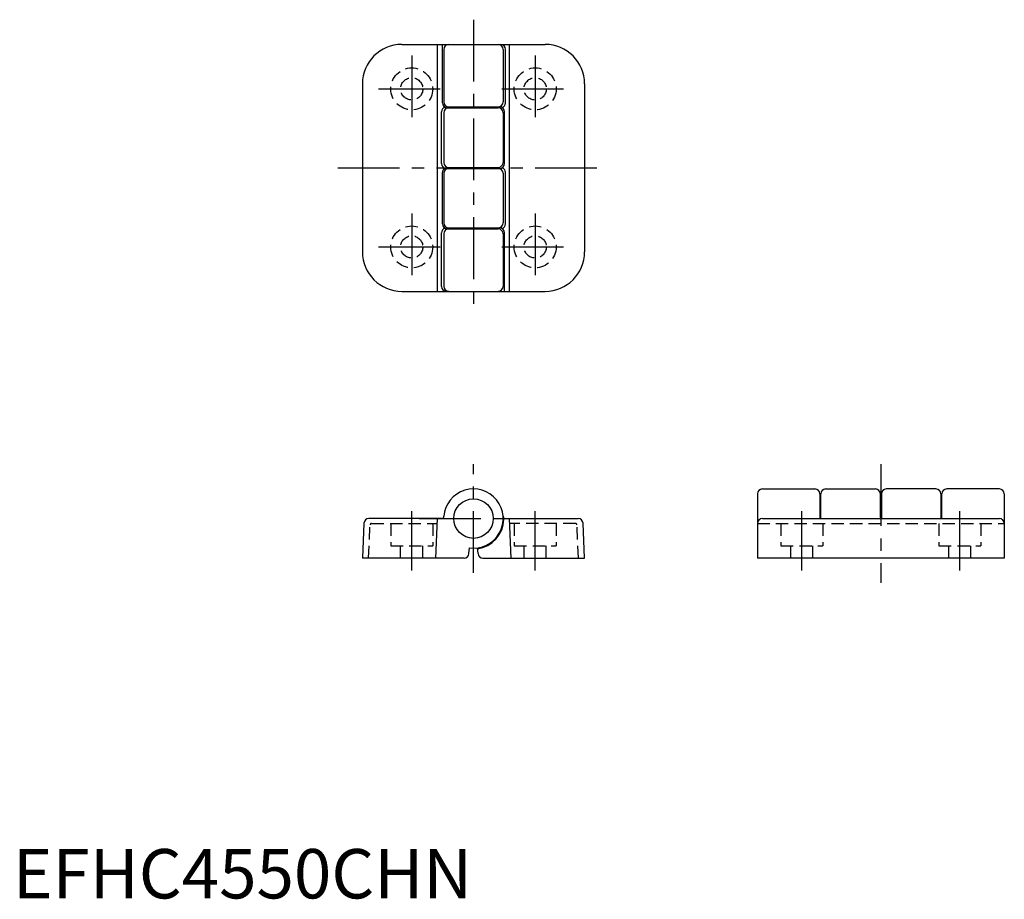
# Model space of a CAD drawing. Extents: x 1 to 201, y 0 to 178.
import ezdxf

# ---------------------------------------------------------------- set-up
doc = ezdxf.new("R2010")
doc.units = 0
doc.header["$LTSCALE"] = 10
doc.linetypes.add('CENTER', pattern=[2, 1.25, -0.25, 0.25, -0.25])
doc.linetypes.add('HIDDEN', pattern=[0.375, 0.25, -0.125])
doc.layers.get('0').update_dxf_attribs({"linetype": 'CONTINUOUS'})
doc.layers.add('1', color=1, linetype='CENTER')
doc.layers.add('2', color=2, linetype='HIDDEN')
doc.styles.add('STANDARD1', font='txt')

msp = doc.modelspace()

# ---------------------------------------------------------------- linework, layer by layer
for p, q in [((78.78, 172.9), (107.78, 172.9)), ((85.98, 122.9), (85.98, 172.9)), ((86.98, 161.05), (86.98, 172.9)), ((87.28, 171.9), (87.28, 161.25)), ((99.28, 171.9), (99.28, 161.25)), ((99.76, 161.05), (99.76, 171.9)), ((100.58, 122.9), (100.58, 172.9)), ((70.78, 164.9), (70.78, 130.9)), ((115.78, 164.9), (115.78, 130.9)), ((87.98, 160.05), (98.28, 160.05)), ((88.28, 160.25), (98.58, 160.25)), ((86.8, 148.8), (86.8, 159.25)), ((87.28, 159.05), (87.28, 149)), ((99.28, 159.05), (99.28, 149)), ((99.58, 148.8), (99.58, 159.25)), ((87.8, 147.8), (98.58, 147.8)), ((88.28, 148), (98.28, 148)), ((86.98, 136.55), (86.98, 147)), ((87.28, 146.8), (87.28, 136.75)), ((99.28, 146.8), (99.28, 136.75)), ((99.76, 136.55), (99.76, 147)), ((88.28, 135.75), (98.58, 135.75)), ((86.8, 123.9), (86.8, 134.75)), ((87.28, 134.55), (87.28, 123.91)), ((87.98, 135.55), (98.28, 135.55)), ((99.28, 134.55), (99.28, 123.91)), ((99.58, 122.9), (99.58, 134.75)), ((78.78, 122.9), (107.78, 122.9)), ((150.78, 81.9), (150.78, 68.9)), ((151.78, 82.9), (162.43, 82.9)), ((163.43, 81.9), (163.43, 76.91)), ((163.63, 77.14), (163.63, 81.9)), ((164.63, 82.9), (174.68, 82.9)), ((175.68, 77.14), (175.68, 81.9)), ((175.88, 81.9), (175.88, 76.91)), ((186.93, 82.9), (176.88, 82.9)), ((187.93, 81.9), (187.93, 76.91)), ((188.13, 77.14), (188.13, 81.9)), ((199.78, 82.9), (189.13, 82.9)), ((200.78, 81.9), (200.78, 68.9)), ((163.63, 80.9), (163.43, 80.9)), ((175.88, 80.9), (175.68, 80.9)), ((188.13, 80.9), (187.93, 80.9)), ((71.09, 75.95), (70.78, 68.9)), ((86.8, 76.9), (72.09, 76.9)), ((85.63, 68.9), (85.98, 76.9)), ((99.58, 76.9), (114.48, 76.9)), ((100.93, 68.9), (100.58, 76.9)), ((115.78, 68.9), (115.48, 75.95)), ((151.78, 76.9), (199.78, 76.9)), ((92.36, 69.82), (92.46, 70.96)), ((94.2, 69.82), (94.1, 70.96)), ((91.37, 68.9), (70.78, 68.9)), ((95.2, 68.9), (115.78, 68.9)), ((200.78, 68.9), (150.78, 68.9))]:
    msp.add_line(p, q)
msp.add_circle((93.28, 76.9), 4)
for centre, radius, start, end in [((78.78, 164.9), 8, 90, 180), ((88.28, 171.9), 1, 90, 180), ((98.28, 171.9), 1, 0, 90), ((98.76, 171.9), 1, 0, 90), ((107.78, 164.9), 8, 0, 90), ((87.8, 159.25), 1, 109.4396, 180), ((87.98, 161.05), 1, 180, 270), ((88.28, 161.25), 1, 180, 270), ((88.28, 159.05), 1, 90, 180), ((98.28, 161.25), 1, 270, 0), ((98.28, 159.05), 1, 360, 90), ((98.58, 159.25), 1, 0, 90), ((98.76, 161.05), 1, 289.4396, 0), ((87.8, 148.8), 1, 180, 270), ((87.98, 147), 1, 121.0178, 180), ((88.28, 149), 1, 180, 270), ((88.28, 146.8), 1, 90, 180), ((98.28, 149), 1, 270, 360), ((98.28, 146.8), 1, 360, 90), ((98.58, 148.8), 1, 270, 0), ((98.76, 147), 1, 0, 70.5604), ((87.8, 134.75), 1, 109.4396, 180), ((87.98, 136.55), 1, 180, 270), ((88.28, 136.75), 1, 180, 270), ((98.28, 136.75), 1, 270, 0), ((98.58, 134.75), 1, 0, 90), ((98.76, 136.55), 1, 289.4396, 0), ((88.28, 134.55), 1, 90, 180), ((98.28, 134.55), 1, 360, 90), ((78.78, 130.9), 8, 180, 270), ((107.78, 130.9), 8, 270, 0), ((87.8, 123.9), 1, 180, 270), ((88.28, 123.91), 1, 180, 270), ((98.28, 123.91), 1, 270, 360), ((93.28, 76.9), 6, 262.1441, 175.5883), ((151.78, 81.9), 1, 90, 180), ((162.43, 81.9), 1, 0, 90), ((164.63, 81.9), 1, 90, 180), ((174.68, 81.9), 1, 0, 90), ((176.88, 81.9), 1, 90, 180), ((186.93, 81.9), 1, 0, 90), ((189.13, 81.9), 1, 90, 180), ((199.78, 81.9), 1, 0, 90), ((72.09, 75.9), 1, 90, 177.5), ((86.8, 77.4), 0.5, 270, 355.5883), ((93.28, 76.9), 6.15, 277.7862, 358.6357), ((99.76, 77.4), 0.5, 184.4117, 270), ((99.58, 76.75), 0.15, 90, 178.6357), ((114.48, 75.9), 1, 2.5, 90), ((151.78, 75.9), 1, 90, 180), ((163.36, 77.18), 0.277, 276.9631, 351.775), ((175.96, 77.18), 0.277, 188.225, 263.0369), ((187.86, 77.18), 0.277, 276.9631, 351.775), ((199.78, 75.9), 1, 0, 90), ((91.37, 69.9), 1, 270, 355), ((95.2, 69.9), 1, 185, 270)]:
    msp.add_arc(centre, radius, start, end)
at = {"layer": '1'}
for p, q in [((93.28, 177.9), (93.28, 117.9)), ((80.78, 170.65), (80.78, 157.15)), ((105.78, 170.65), (105.78, 157.15)), ((74.03, 163.9), (87.53, 163.9)), ((99.03, 163.9), (112.53, 163.9)), ((65.78, 147.9), (120.78, 147.9)), ((80.78, 138.65), (80.78, 125.15)), ((105.78, 138.65), (105.78, 125.15)), ((74.03, 131.9), (87.53, 131.9)), ((99.03, 131.9), (112.53, 131.9)), ((93.28, 65.9), (93.28, 87.9)), ((175.78, 87.9), (175.78, 63.9)), ((80.78, 66.4), (80.78, 78.4)), ((105.78, 66.4), (105.78, 78.4)), ((159.78, 66.4), (159.78, 78.4)), ((191.78, 66.4), (191.78, 78.4)), ((82.28, 76.9), (104.28, 76.9))]:
    msp.add_line(p, q, dxfattribs=at)
at = {"layer": '2'}
for p, q in [((72.63, 75.9), (85.94, 75.9)), ((76.53, 75.9), (76.53, 71.4)), ((85.03, 75.9), (85.03, 71.4)), ((113.94, 75.9), (100.63, 75.9)), ((101.53, 75.9), (101.53, 71.4)), ((110.03, 75.9), (110.03, 71.4)), ((150.78, 75.9), (200.78, 75.9)), ((155.53, 75.9), (155.53, 71.4)), ((164.03, 75.9), (164.03, 71.4)), ((187.53, 75.9), (187.53, 71.4)), ((196.03, 75.9), (196.03, 71.4)), ((72.03, 68.9), (72.33, 75.62)), ((114.53, 68.9), (114.24, 75.62)), ((76.53, 71.4), (85.03, 71.4)), ((78.53, 68.9), (78.53, 71.4)), ((83.03, 68.9), (83.03, 71.4)), ((101.53, 71.4), (110.03, 71.4)), ((103.53, 68.9), (103.53, 71.4)), ((108.03, 68.9), (108.03, 71.4)), ((155.53, 71.4), (164.03, 71.4)), ((157.53, 68.9), (157.53, 71.4)), ((162.03, 68.9), (162.03, 71.4)), ((187.53, 71.4), (196.03, 71.4)), ((189.53, 68.9), (189.53, 71.4)), ((194.03, 68.9), (194.03, 71.4))]:
    msp.add_line(p, q, dxfattribs=at)
for centre, radius in [((80.78, 163.9), 4.25), ((105.78, 163.9), 4.25), ((80.78, 163.9), 2.25), ((105.78, 163.9), 2.25), ((80.78, 131.9), 4.25), ((105.78, 131.9), 4.25), ((80.78, 131.9), 2.25), ((105.78, 131.9), 2.25)]:
    msp.add_circle(centre, radius, dxfattribs=at)
for centre, start, end in [((72.63, 75.6), 90, 177.5), ((113.94, 75.6), 2.5, 90)]:
    msp.add_arc(centre, 0.3, start, end, dxfattribs=at)

# ---------------------------------------------------------------- texts
at = {"color": 3, "style": 'STANDARD1'}
msp.add_text('EFHC4550CHN', height=10, dxfattribs=at).set_placement((0, 0))

doc.saveas('drawing.dxf')
